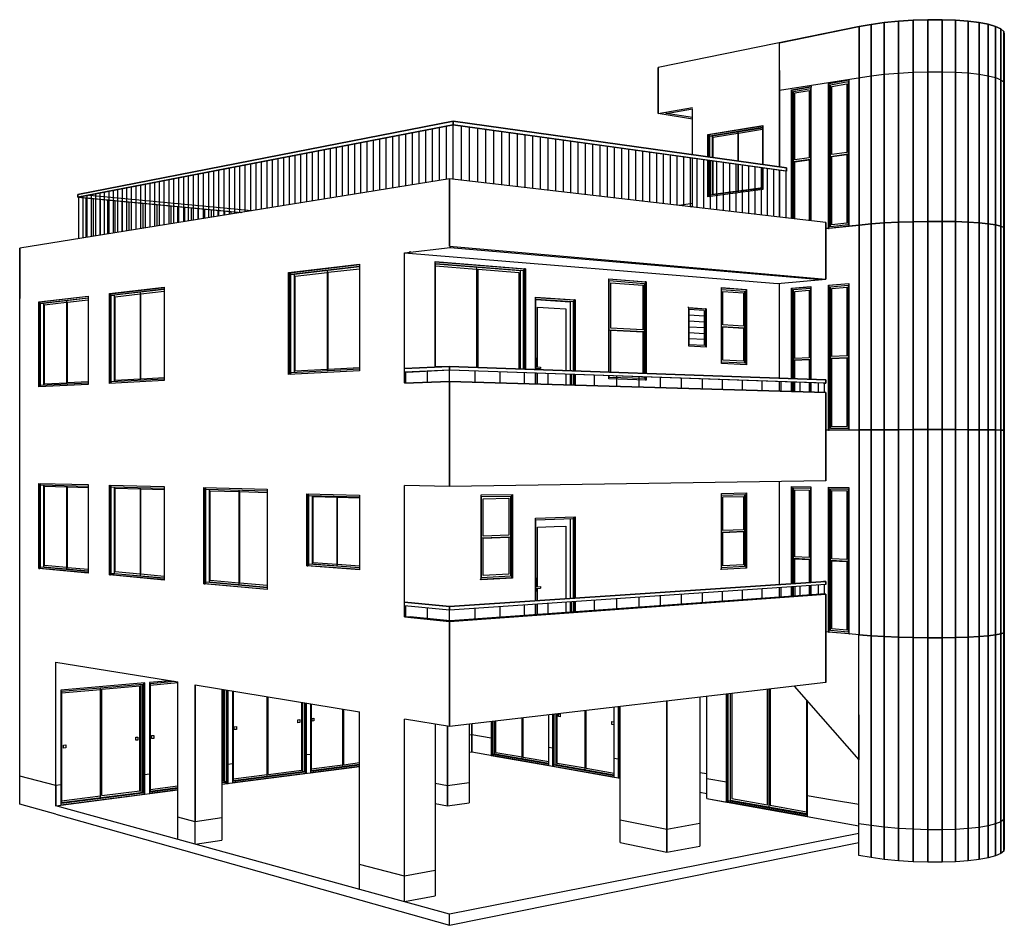
# Model space of a CAD drawing. Extents: x 22628 to 44935, y 21246 to 41769.
import ezdxf

# ---------------------------------------------------------------- set-up
doc = ezdxf.new("R2010")
doc.units = 0
for name, color, linetype in [('PEN1', 3, 'CONTINUOUS'), ('PEN2', 4, 'CONTINUOUS'), ('PEN3', 2, 'CONTINUOUS')]:
    doc.layers.add(name, color=color, linetype=linetype)

msp = doc.modelspace()

# ---------------------------------------------------------------- linework, layer by layer
at = {"layer": 'PEN1', "linetype": 'CONTINUOUS'}
for p, q in [((23945, 37807), (32448, 39470)), ((32448, 39470), (23945, 37807)), ((32448, 39388), (23945, 37744)), ((32452, 39378), (23989, 37744)), ((31829, 38077), (31829, 39263)), ((31983, 38102), (31983, 39293)), ((32138, 38127), (32138, 39323)), ((32294, 38152), (32294, 39353)), ((32448, 39388), (32448, 39470)), ((32448, 39470), (40003, 38408)), ((40003, 38408), (32448, 39470)), ((32448, 39388), (32448, 39470)), ((32448, 39470), (32448, 39388)), ((32448, 39388), (32448, 39470)), ((40003, 38338), (32448, 39388)), ((32452, 39378), (32448, 39388)), ((32452, 39378), (32448, 39388)), ((32451, 38153), (32451, 39383)), ((32451, 38153), (32451, 39383)), ((32452, 39378), (32452, 39387)), ((32452, 39387), (32452, 39378)), ((32452, 39387), (32452, 39378)), ((32452, 39387), (32452, 39378)), ((39976, 38335), (32452, 39378)), ((32637, 38132), (32637, 39357)), ((32822, 38110), (32822, 39332)), ((33006, 38089), (33006, 39306)), ((33188, 38068), (33188, 39281)), ((30788, 37908), (30788, 39062)), ((30933, 37932), (30933, 39090)), ((31079, 37956), (31079, 39118)), ((31227, 37979), (31227, 39147)), ((31376, 38004), (31376, 39175)), ((31526, 38028), (31526, 39204)), ((31677, 38052), (31677, 39233)), ((33369, 38047), (33369, 39256)), ((33549, 38026), (33549, 39231)), ((33728, 38006), (33728, 39206)), ((33905, 37985), (33905, 39181)), ((34082, 37965), (34082, 39157)), ((34256, 37944), (34256, 39133)), ((34430, 37924), (34430, 39108)), ((34603, 37904), (34603, 39084)), ((34774, 37884), (34774, 39061)), ((29531, 37705), (29531, 38819)), ((29667, 37727), (29667, 38845)), ((29803, 37749), (29803, 38871)), ((29941, 37772), (29941, 38898)), ((30079, 37794), (30079, 38925)), ((30219, 37817), (30219, 38952)), ((30360, 37839), (30360, 38979)), ((30501, 37862), (30501, 39006)), ((30644, 37885), (30644, 39034)), ((34945, 37865), (34945, 39037)), ((35113, 37845), (35113, 39014)), ((35282, 37826), (35282, 38990)), ((35449, 37806), (35449, 38967)), ((35615, 37787), (35615, 38944)), ((35780, 37768), (35780, 38921)), ((35943, 37749), (35943, 38898)), ((36106, 37730), (36106, 38876)), ((36267, 37712), (36267, 38853)), ((36428, 37693), (36428, 38831)), ((28358, 37516), (28358, 38592)), ((28485, 37536), (28485, 38617)), ((28613, 37557), (28613, 38641)), ((28741, 37578), (28741, 38666)), ((28870, 37598), (28870, 38691)), ((29001, 37620), (29001, 38716)), ((29132, 37641), (29132, 38742)), ((29264, 37662), (29264, 38767)), ((29397, 37684), (29397, 38793)), ((36588, 37675), (36588, 38809)), ((36745, 37656), (36745, 38787)), ((36903, 37638), (36903, 38765)), ((37060, 37620), (37060, 38743)), ((37215, 37602), (37215, 38722)), ((37370, 37584), (37370, 38700)), ((37523, 37566), (37523, 38679)), ((37675, 37549), (37675, 38658)), ((37827, 37531), (37827, 38637)), ((37978, 37514), (37978, 38616)), ((38127, 37496), (38127, 38595)), ((27261, 37338), (27261, 38380)), ((27380, 37357), (27380, 38403)), ((27499, 37377), (27499, 38426)), ((27619, 37396), (27619, 38449)), ((27740, 37416), (27740, 38473)), ((27862, 37435), (27862, 38496)), ((27984, 37455), (27984, 38520)), ((28108, 37475), (28108, 38544)), ((28233, 37495), (28233, 38568)), ((38275, 37479), (38275, 38575)), ((38423, 37462), (38423, 38554)), ((38570, 37445), (38570, 38534)), ((38716, 37428), (38716, 38513)), ((38862, 37411), (38862, 38493)), ((39005, 37395), (39005, 38473)), ((39148, 37378), (39148, 38453)), ((39291, 37362), (39291, 38434)), ((39433, 37345), (39433, 38414)), ((39573, 37329), (39573, 38394)), ((39712, 37313), (39712, 38375)), ((40003, 38338), (40003, 38408)), ((40003, 38408), (40003, 38338)), ((26122, 37154), (26122, 38160)), ((26232, 37172), (26232, 38181)), ((26343, 37190), (26343, 38203)), ((26455, 37208), (26455, 38224)), ((26567, 37226), (26567, 38246)), ((26681, 37245), (26681, 38268)), ((26795, 37263), (26795, 38290)), ((26911, 37282), (26911, 38313)), ((27027, 37300), (27027, 38335)), ((27143, 37319), (27143, 38358)), ((39852, 37297), (39852, 38356)), ((39976, 38342), (39976, 38335)), ((39976, 38342), (39976, 38335)), ((39976, 38335), (40003, 38338)), ((39990, 37281), (39990, 38337)), ((24956, 36966), (24956, 37935)), ((25058, 36982), (25058, 37955)), ((25161, 36999), (25161, 37974)), ((25265, 37016), (25265, 37995)), ((25369, 37032), (25369, 38015)), ((25475, 37050), (25475, 38035)), ((25581, 37067), (25581, 38056)), ((25687, 37084), (25687, 38076)), ((25795, 37101), (25795, 38097)), ((25903, 37119), (25903, 38118)), ((26012, 37136), (26012, 38139)), ((23945, 37744), (23945, 37807)), ((23945, 37744), (23945, 37807)), ((23945, 37807), (23945, 37744)), ((23945, 37744), (23945, 37807)), ((23989, 37744), (23945, 37744)), ((23945, 37744), (27640, 37400)), ((23989, 37744), (23945, 37744)), ((23966, 36806), (23966, 37744)), ((23967, 36806), (23967, 37744)), ((23989, 37752), (23989, 37744)), ((23989, 37744), (23989, 37752)), ((23989, 37752), (23989, 37744)), ((23989, 37752), (23989, 37744)), ((23989, 37744), (27657, 37402)), ((24063, 36821), (24063, 37762)), ((24132, 36833), (24132, 37729)), ((24159, 36837), (24159, 37781)), ((27890, 37440), (24209, 37787)), ((27890, 37440), (24209, 37787)), ((24257, 36853), (24257, 37800)), ((24298, 36859), (24298, 37713)), ((24355, 36868), (24355, 37819)), ((24453, 36884), (24453, 37838)), ((24552, 36900), (24552, 37857)), ((24652, 36917), (24652, 37876)), ((24753, 36933), (24753, 37896)), ((24854, 36949), (24854, 37915)), ((24462, 36886), (24462, 37698)), ((24626, 36912), (24626, 37683)), ((24788, 36939), (24788, 37667)), ((24949, 36965), (24949, 37652)), ((25110, 36991), (25110, 37637)), ((25270, 37016), (25270, 37623)), ((25429, 37042), (25429, 37608)), ((25587, 37068), (25587, 37593)), ((25744, 37093), (25744, 37578)), ((25901, 37118), (25901, 37564)), ((26056, 37144), (26056, 37549)), ((26212, 37169), (26212, 37535)), ((26366, 37194), (26366, 37520)), ((26518, 37218), (26518, 37506)), ((26671, 37243), (26671, 37492)), ((26823, 37267), (26823, 37478)), ((37870, 37601), (37565, 37561)), ((37870, 37601), (37565, 37561)), ((37816, 37532), (37870, 37539)), ((37837, 37530), (37870, 37534)), ((26974, 37292), (26974, 37464)), ((27124, 37316), (27124, 37450)), ((27274, 37340), (27274, 37436)), ((27422, 37364), (27422, 37422)), ((27570, 37388), (27570, 37408)), ((34361, 33899), (34361, 35254)), ((34361, 35254), (34735, 35230)), ((34735, 35230), (35004, 35213)), ((35004, 35213), (35004, 33818)), ((31344, 33862), (32364, 33913)), ((32364, 33913), (31344, 33862)), ((32364, 33828), (32364, 33913)), ((32364, 33913), (40893, 33606)), ((40893, 33606), (32364, 33913)), ((32364, 33828), (32364, 33913)), ((32364, 33913), (32364, 33828)), ((32364, 33828), (32364, 33913)), ((34322, 34107), (34330, 34106)), ((34330, 34106), (34330, 33900)), ((31344, 33779), (31344, 33862)), ((31344, 33779), (31344, 33862)), ((32364, 33828), (31344, 33779)), ((31408, 33777), (31344, 33779)), ((31376, 33532), (31376, 33778)), ((32373, 33823), (31408, 33777)), ((31408, 33782), (31408, 33777)), ((31408, 33777), (31408, 33782)), ((31866, 33552), (31866, 33801)), ((40893, 33535), (32364, 33828)), ((32373, 33823), (32364, 33828)), ((32373, 33823), (32364, 33828)), ((32369, 33573), (32369, 33825)), ((32369, 33573), (32369, 33825)), ((32373, 33823), (32373, 33827)), ((32373, 33827), (32373, 33823)), ((32373, 33827), (32373, 33823)), ((32373, 33827), (32373, 33823)), ((40836, 33533), (32373, 33823)), ((32945, 33556), (32945, 33806)), ((33510, 33539), (33510, 33786)), ((34062, 33523), (34062, 33767)), ((34322, 33900), (34426, 33896)), ((34322, 33866), (34426, 33862)), ((34330, 33865), (34330, 33842)), ((34361, 33841), (34361, 33864)), ((34361, 33514), (34361, 33755)), ((34426, 33896), (34426, 33862)), ((34604, 33507), (34604, 33749)), ((35004, 33733), (35004, 33495)), ((35133, 33491), (35133, 33731)), ((35652, 33476), (35652, 33713)), ((36160, 33461), (36160, 33695)), ((31344, 33531), (32364, 33573)), ((32364, 33573), (31344, 33531)), ((32364, 31192), (32364, 33573)), ((32364, 31192), (32364, 33573)), ((32364, 33573), (40893, 33321)), ((40893, 33321), (32364, 33573)), ((32364, 31192), (32364, 33573)), ((32364, 33573), (32364, 31192)), ((36659, 33446), (36659, 33678)), ((37146, 33431), (37146, 33662)), ((37624, 33417), (37624, 33645)), ((38094, 33404), (38094, 33629)), ((38554, 33390), (38554, 33613)), ((39005, 33377), (39005, 33598)), ((39448, 33364), (39448, 33583)), ((39883, 33351), (39883, 33568)), ((40308, 33338), (40308, 33553)), ((40727, 33326), (40727, 33539)), ((40836, 33537), (40836, 33533)), ((40836, 33537), (40836, 33533)), ((40836, 33533), (40893, 33535)), ((40864, 33322), (40864, 33534)), ((40893, 33535), (40893, 33606)), ((40893, 33606), (40893, 33535)), ((40893, 33321), (40893, 31322)), ((40893, 31322), (40893, 33321)), ((40893, 31322), (32364, 31192)), ((32364, 31192), (31344, 31214)), ((34361, 30272), (34735, 30284)), ((34361, 28917), (34361, 30272)), ((34735, 30284), (35004, 30293)), ((35004, 30293), (35004, 28655)), ((32364, 28472), (40893, 29037)), ((40893, 29037), (32364, 28472)), ((32373, 28481), (40836, 29041)), ((32373, 28481), (40836, 29041)), ((34322, 29121), (34330, 29121)), ((34330, 29121), (34330, 28915)), ((40836, 29041), (40893, 29037)), ((40893, 29037), (40836, 29041)), ((40893, 29037), (40893, 28966)), ((40893, 28966), (40893, 29037)), ((40893, 28966), (32364, 28387)), ((34322, 28914), (34426, 28921)), ((34322, 28880), (34426, 28886)), ((34330, 28812), (34322, 28811)), ((34330, 28880), (34330, 28812)), ((34361, 28613), (34361, 28882)), ((34426, 28921), (34426, 28886)), ((38554, 28586), (38554, 28807)), ((39005, 28618), (39005, 28838)), ((39448, 28651), (39448, 28868)), ((39883, 28682), (39883, 28897)), ((40308, 28713), (40308, 28926)), ((40727, 28743), (40727, 28954)), ((40864, 28753), (40864, 28964)), ((31344, 28566), (31408, 28571)), ((31344, 28566), (31408, 28571)), ((31344, 28484), (31344, 28566)), ((31344, 28566), (32364, 28472)), ((32364, 28472), (31344, 28566)), ((31344, 28484), (31344, 28566)), ((31408, 28571), (32373, 28481)), ((31408, 28571), (32373, 28481)), ((32364, 28132), (40893, 28751)), ((40893, 28751), (32364, 28132)), ((32383, 28152), (40780, 28759)), ((32383, 28152), (40780, 28759)), ((35004, 28566), (35004, 28342)), ((35133, 28338), (35133, 28575)), ((35652, 28375), (35652, 28610)), ((36160, 28412), (36160, 28645)), ((36659, 28448), (36659, 28678)), ((37146, 28484), (37146, 28711)), ((37624, 28518), (37624, 28744)), ((38094, 28552), (38094, 28776)), ((40893, 28751), (40780, 28759)), ((40780, 28759), (40893, 28751)), ((40893, 28751), (40893, 26852)), ((40893, 26752), (40893, 28751)), ((32364, 28387), (31344, 28484)), ((31376, 28238), (31376, 28481)), ((31866, 28188), (31866, 28434)), ((32364, 28472), (32373, 28481)), ((32364, 28472), (32373, 28481)), ((32364, 28472), (32373, 28481)), ((32373, 28481), (32364, 28472)), ((32364, 28387), (32364, 28472)), ((32364, 28387), (32364, 28472)), ((32364, 28387), (32364, 28472)), ((32364, 28472), (32364, 28387)), ((32369, 28137), (32369, 28387)), ((32369, 28137), (32369, 28387)), ((32945, 28179), (32945, 28426)), ((33510, 28220), (33510, 28465)), ((34062, 28260), (34062, 28502)), ((34361, 28295), (34361, 28522)), ((34604, 28299), (34604, 28539)), ((31344, 28236), (31472, 28244)), ((31344, 28236), (31472, 28244)), ((31344, 28236), (32364, 28132)), ((32364, 28132), (31344, 28236)), ((31472, 28244), (32383, 28152)), ((31472, 28244), (32383, 28152)), ((32364, 28132), (32383, 28152)), ((32364, 28132), (32383, 28152)), ((32364, 28132), (32383, 28152)), ((32383, 28152), (32364, 28132)), ((32364, 25752), (32364, 28132)), ((32364, 25752), (32364, 28132)), ((32364, 25752), (32364, 28132)), ((32364, 28132), (32364, 25752)), ((40893, 26852), (40893, 26752)), ((23578, 26514), (24459, 26592)), ((24489, 26594), (25350, 26671)), ((24489, 24185), (24489, 26594)), ((25350, 24296), (25350, 26671)), ((25583, 26691), (26211, 26747)), ((27242, 24537), (27242, 26591)), ((40893, 26752), (32364, 25752)), ((28258, 24667), (28258, 26425)), ((29017, 24764), (29017, 26300)), ((29973, 24886), (29973, 26144)), ((35464, 24807), (35464, 26115)), ((28933, 25902), (28977, 25907)), ((28933, 25838), (28933, 25902)), ((28977, 25907), (28977, 25843)), ((29252, 25936), (29295, 25941)), ((29252, 25872), (29252, 25936)), ((29295, 25877), (29252, 25872)), ((29295, 25941), (29295, 25877)), ((32364, 25752), (31344, 25919)), ((34031, 25057), (34031, 25947)), ((34609, 26010), (34589, 26013)), ((34609, 26015), (34609, 26010)), ((34805, 24922), (34805, 26038)), ((34838, 25976), (34838, 26038)), ((34838, 26038), (34875, 26033)), ((34875, 25970), (34838, 25976)), ((34875, 26033), (34875, 25970)), ((27490, 25747), (27537, 25752)), ((27490, 25681), (27490, 25747)), ((27537, 25686), (27490, 25681)), ((27537, 25752), (27537, 25686)), ((28977, 25843), (28933, 25838)), ((33416, 25164), (33416, 25875)), ((36047, 25796), (36047, 25861)), ((36047, 25861), (36086, 25855)), ((36086, 25790), (36047, 25796)), ((36086, 25855), (36086, 25790)), ((25256, 25506), (25306, 25512)), ((25256, 25438), (25256, 25506)), ((25306, 25443), (25256, 25438)), ((25306, 25512), (25306, 25443)), ((25617, 25545), (25666, 25550)), ((25617, 25477), (25617, 25545)), ((25666, 25483), (25617, 25477)), ((25666, 25550), (25666, 25483)), ((23618, 25330), (23670, 25336)), ((23618, 25260), (23618, 25330)), ((23670, 25266), (23618, 25260)), ((23670, 25336), (23670, 25266)), ((33416, 25164), (34010, 25061)), ((34031, 25057), (34613, 24956)), ((28258, 24667), (29017, 24764)), ((29228, 24791), (29948, 24883)), ((29973, 24886), (30327, 24932)), ((34805, 24922), (35442, 24811)), ((35464, 24807), (36094, 24697)), ((27462, 24565), (28231, 24664)), ((25583, 24325), (26211, 24405)), ((27206, 24533), (27242, 24537)), ((23578, 24069), (24459, 24182)), ((24489, 24185), (25350, 24296))]:
    msp.add_line(p, q, dxfattribs=at)
at = {"layer": 'PEN2', "linetype": 'CONTINUOUS'}
for p, q in [((40950, 40328), (41409, 40410)), ((40968, 40324), (41409, 40403)), ((41409, 40410), (41409, 37089)), ((40112, 40179), (40555, 40258)), ((40112, 37267), (40112, 40179)), ((40112, 40179), (40131, 40175)), ((40131, 40175), (40555, 40251)), ((40131, 37265), (40131, 40175)), ((40158, 40145), (40545, 40213)), ((40191, 40109), (40512, 40165)), ((40512, 40165), (40512, 38637)), ((40545, 40213), (40545, 37217)), ((40555, 40258), (40555, 37216)), ((40555, 40258), (40573, 40254)), ((40950, 37040), (40950, 40328)), ((40968, 37042), (40968, 40324)), ((40996, 40293), (41398, 40365)), ((40996, 37076), (40996, 40293)), ((41030, 40257), (41364, 40315)), ((41030, 38711), (41030, 40257)), ((41364, 40315), (41364, 38759)), ((41398, 40365), (41398, 37120)), ((40158, 37261), (40158, 40145)), ((40191, 38591), (40191, 40109)), ((38238, 39166), (39464, 39366)), ((38263, 39136), (39455, 39330)), ((39455, 39312), (38318, 39128)), ((38916, 39201), (39455, 39288)), ((39464, 39342), (39455, 39330)), ((39455, 39330), (39455, 38485)), ((38238, 38656), (38238, 39166)), ((38263, 39136), (38238, 39166)), ((38263, 38653), (38263, 39136)), ((38263, 39136), (38318, 39128)), ((38318, 39128), (38318, 38645)), ((38338, 39108), (38895, 39198)), ((38338, 38642), (38338, 39108)), ((38895, 39221), (38895, 38564)), ((38916, 38561), (38916, 39201)), ((40545, 38599), (40158, 38544)), ((40512, 38637), (40191, 38591)), ((40191, 38549), (40512, 38594)), ((40512, 38594), (40512, 37221)), ((41398, 38721), (40996, 38663)), ((41364, 38759), (41030, 38711)), ((41030, 38668), (41364, 38716)), ((41030, 37123), (41030, 38668)), ((41364, 38716), (41364, 37159)), ((38238, 37757), (38238, 38576)), ((38263, 37790), (38263, 38572)), ((38318, 38565), (38318, 37797)), ((38338, 37808), (38338, 38562)), ((38895, 38484), (38895, 37873)), ((38916, 37884), (38916, 38482)), ((39455, 38407), (39455, 37947)), ((40191, 37258), (40191, 38549)), ((39455, 37947), (38263, 37790)), ((39455, 37955), (38916, 37884)), ((39464, 37937), (39455, 37947)), ((38263, 37790), (38241, 37758)), ((38895, 37882), (38338, 37808)), ((41409, 37089), (40950, 37040)), ((40950, 37040), (40968, 37037)), ((41398, 37120), (40996, 37076)), ((41364, 37159), (41030, 37123)), ((28747, 36035), (30327, 36220)), ((28769, 35999), (30327, 36180)), ((30327, 36165), (28844, 35994)), ((32040, 36285), (34064, 36123)), ((32050, 36243), (32040, 36257)), ((32050, 33897), (32050, 36243)), ((32050, 36243), (34035, 36086)), ((33971, 36078), (32050, 36230)), ((32050, 36191), (32981, 36118)), ((32981, 36156), (32981, 33891)), ((28747, 33731), (28747, 36035)), ((28769, 35999), (28747, 36035)), ((28769, 33769), (28769, 35999)), ((28769, 35999), (28844, 35994)), ((28844, 35994), (28844, 33773)), ((28869, 35958), (29593, 36041)), ((28869, 33805), (28869, 35958)), ((29593, 36080), (29593, 33812)), ((29620, 36044), (30327, 36125)), ((29620, 33844), (29620, 36044)), ((33015, 36115), (33938, 36043)), ((33015, 33889), (33015, 36115)), ((33938, 36043), (33938, 33856)), ((34035, 36086), (33971, 36078)), ((33971, 33855), (33971, 36078)), ((34064, 36123), (34035, 36086)), ((34035, 36086), (34035, 33853)), ((34064, 36123), (34064, 33852)), ((24684, 35560), (25903, 35702)), ((35979, 33783), (35979, 35897)), ((35979, 35897), (36823, 35831)), ((35979, 35894), (36802, 35830)), ((35985, 33783), (35985, 35856)), ((35985, 35856), (36776, 35794)), ((36017, 34780), (36017, 35808)), ((36017, 35808), (36744, 35752)), ((36744, 35752), (36744, 34739)), ((36776, 35794), (36776, 33754)), ((36823, 35831), (36802, 35830)), ((36802, 35830), (36802, 33753)), ((36823, 35831), (36823, 33753)), ((38525, 33974), (38525, 35697)), ((38525, 35697), (39098, 35652)), ((38525, 35694), (39076, 35651)), ((40112, 35686), (40555, 35721)), ((40131, 35684), (40555, 35718)), ((40555, 35721), (40555, 33619)), ((40950, 35753), (41409, 35790)), ((40950, 32465), (40950, 35753)), ((40950, 35753), (40968, 35752)), ((40968, 35752), (41409, 35787)), ((40968, 32465), (40968, 35752)), ((40996, 35718), (41398, 35750)), ((40996, 32501), (40996, 35718)), ((41030, 35678), (41364, 35704)), ((41364, 35704), (41364, 34148)), ((41398, 35750), (41398, 32505)), ((41409, 35790), (41409, 32469)), ((23085, 35373), (24176, 35501)), ((24684, 33527), (24684, 35560)), ((24702, 35528), (24684, 35560)), ((24702, 35528), (25903, 35667)), ((24702, 33561), (24702, 35528)), ((24702, 35528), (24772, 35524)), ((25903, 35654), (24772, 35524)), ((24772, 35524), (24772, 33565)), ((24792, 35492), (25354, 35556)), ((24792, 33593), (24792, 35492)), ((25354, 35591), (25354, 33594)), ((25375, 35559), (25903, 35619)), ((25375, 33623), (25375, 35559)), ((34315, 35477), (35195, 35417)), ((38528, 34009), (38528, 35658)), ((38528, 35658), (39052, 35618)), ((38557, 34852), (38557, 35613)), ((38557, 35613), (39024, 35577)), ((39024, 35577), (39024, 34824)), ((39052, 35618), (39052, 33986)), ((39076, 35651), (39076, 33951)), ((39098, 35652), (39098, 33950)), ((40112, 33635), (40112, 35686)), ((40112, 35686), (40131, 35684)), ((40131, 33634), (40131, 35684)), ((40158, 35651), (40545, 35682)), ((40158, 33633), (40158, 35651)), ((40191, 35612), (40512, 35637)), ((40191, 34094), (40191, 35612)), ((40512, 35637), (40512, 34109)), ((40545, 35682), (40545, 33619)), ((41030, 34133), (41030, 35678)), ((23085, 33447), (23085, 35373)), ((23101, 35343), (23085, 35373)), ((23101, 35343), (24176, 35467)), ((23101, 33479), (23101, 35343)), ((23101, 35343), (23170, 35339)), ((24176, 35455), (23170, 35339)), ((23170, 35339), (23170, 33482)), ((23188, 35309), (23692, 35366)), ((23188, 33509), (23188, 35309)), ((23692, 35399), (23692, 33509)), ((23711, 35369), (24176, 35422)), ((23711, 33536), (23711, 35369)), ((34322, 35438), (34315, 35447)), ((34322, 33842), (34322, 35438)), ((34322, 35438), (35168, 35381)), ((34322, 35428), (35103, 35376)), ((35168, 35381), (35103, 35376)), ((35103, 35376), (35103, 33814)), ((35195, 35417), (35168, 35381)), ((35168, 35381), (35168, 33812)), ((35195, 35417), (35195, 33811)), ((37789, 35245), (37767, 35243)), ((37789, 34370), (37789, 35245)), ((37789, 35245), (38184, 35218)), ((37789, 35242), (38163, 35216)), ((37792, 34403), (37792, 35205)), ((38138, 35182), (37792, 35205)), ((38138, 35049), (37792, 35071)), ((38138, 35182), (38138, 34386)), ((38184, 35218), (38163, 35216)), ((38163, 35216), (38163, 34351)), ((38184, 35218), (38184, 34350)), ((38138, 34917), (37792, 34938)), ((38138, 34784), (37792, 34804)), ((39052, 34780), (38528, 34811)), ((39024, 34824), (38557, 34852)), ((38557, 34050), (38557, 34809)), ((38557, 34809), (39024, 34782)), ((36776, 34692), (35985, 34736)), ((36744, 34739), (36017, 34780)), ((36017, 33782), (36017, 34734)), ((36017, 34734), (36744, 34694)), ((36744, 34694), (36744, 33755)), ((38138, 34652), (37792, 34671)), ((39024, 34782), (39024, 34030)), ((38184, 34350), (37789, 34370)), ((37790, 34370), (37789, 34370)), ((38138, 34519), (37792, 34537)), ((38138, 34386), (37792, 34403)), ((41364, 34148), (41030, 34133)), ((32211, 33905), (32050, 33911)), ((39098, 33950), (38525, 33974)), ((39052, 33986), (38528, 34009)), ((39024, 34030), (38557, 34050)), ((40545, 34068), (40158, 34051)), ((40512, 34109), (40191, 34094)), ((40191, 34052), (40512, 34066)), ((40191, 33632), (40191, 34052)), ((40512, 34066), (40512, 33620)), ((41398, 34106), (40996, 34088)), ((41030, 34090), (41364, 34104)), ((41030, 32544), (41030, 34090)), ((41364, 34104), (41364, 32548)), ((28769, 33769), (28748, 33731)), ((30327, 33849), (28769, 33769)), ((29593, 33843), (28869, 33805)), ((30327, 33881), (29620, 33844)), ((34322, 33515), (34322, 33756)), ((35103, 33729), (35103, 33492)), ((35168, 33727), (35168, 33490)), ((35195, 33726), (35195, 33489)), ((35979, 33627), (35979, 33699)), ((35985, 33663), (35985, 33699)), ((23101, 33479), (23087, 33447)), ((24176, 33534), (23101, 33479)), ((23692, 33535), (23188, 33509)), ((24176, 33561), (23711, 33536)), ((24702, 33561), (24685, 33527)), ((25903, 33622), (24702, 33561)), ((25354, 33622), (24792, 33593)), ((25903, 33651), (25375, 33623)), ((36823, 33599), (35979, 33627)), ((36776, 33637), (35985, 33663)), ((36776, 33672), (36776, 33637)), ((36802, 33671), (36802, 33600)), ((36823, 33599), (36802, 33598)), ((36823, 33671), (36823, 33599)), ((40112, 33344), (40112, 33558)), ((40131, 33343), (40131, 33557)), ((40158, 33343), (40158, 33556)), ((40191, 33342), (40191, 33555)), ((40512, 33544), (40512, 33332)), ((40545, 33543), (40545, 33331)), ((40555, 33543), (40555, 33331)), ((41409, 32469), (40950, 32465)), ((40950, 32465), (40968, 32465)), ((41398, 32505), (40996, 32501)), ((41364, 32548), (41030, 32544)), ((23085, 29333), (23085, 31260)), ((23101, 31229), (23086, 31260)), ((23101, 29364), (23101, 31229)), ((23101, 31229), (24176, 31200)), ((23170, 31227), (23170, 29368)), ((23188, 29397), (23188, 31197)), ((23188, 31197), (23692, 31183)), ((23692, 31213), (23692, 29320)), ((23711, 31183), (24176, 31170)), ((23711, 29350), (23711, 31183)), ((24684, 29185), (24684, 31219)), ((24702, 31186), (24684, 31219)), ((24702, 29218), (24702, 31186)), ((24702, 31186), (25903, 31154)), ((24772, 31184), (24772, 29222)), ((24792, 29253), (24792, 31153)), ((24792, 31153), (25354, 31137)), ((25354, 31169), (25354, 29169)), ((25375, 31136), (25903, 31122)), ((25375, 29201), (25375, 31136)), ((26828, 28987), (26828, 31164)), ((26848, 31129), (26828, 31164)), ((26848, 29022), (26848, 31129)), ((26848, 31129), (28232, 31092)), ((26921, 31127), (26921, 29027)), ((26944, 29060), (26944, 31093)), ((26944, 31093), (27589, 31075)), ((27589, 31109), (27589, 28966)), ((27613, 31074), (28232, 31057)), ((27613, 29000), (27613, 31074)), ((29157, 29395), (29157, 31027)), ((29181, 30989), (29158, 31027)), ((33083, 30999), (33794, 31012)), ((33773, 31012), (33773, 29118)), ((33794, 31012), (33794, 29116)), ((38525, 31031), (39098, 31043)), ((38525, 29308), (38525, 31031)), ((38526, 31031), (38525, 31031)), ((38528, 30996), (39052, 31008)), ((39052, 31008), (39052, 29376)), ((39076, 31042), (39076, 29342)), ((39098, 31043), (39098, 29341)), ((40112, 28993), (40112, 31193)), ((40112, 31193), (40555, 31185)), ((40131, 28994), (40131, 31192)), ((40158, 28996), (40158, 31157)), ((40158, 31157), (40545, 31150)), ((40191, 29596), (40191, 31115)), ((40191, 31115), (40512, 31109)), ((40512, 31109), (40512, 29580)), ((40545, 31150), (40545, 29021)), ((40554, 31185), (40555, 31185)), ((40555, 31185), (40555, 29022)), ((40950, 27890), (40950, 31178)), ((40950, 31178), (41409, 31170)), ((40968, 27891), (40968, 31178)), ((40996, 27924), (40996, 31141)), ((40996, 31141), (41398, 31134)), ((41030, 29552), (41030, 31099)), ((41030, 31099), (41364, 31093)), ((41364, 31093), (41364, 29535)), ((41398, 31134), (41398, 27889)), ((41408, 31170), (41409, 31170)), ((41409, 31170), (41409, 27849)), ((29181, 29432), (29181, 30989)), ((29181, 30989), (30327, 30956)), ((29256, 30987), (29256, 29436)), ((29275, 29461), (29275, 30963)), ((29275, 30963), (29811, 30947)), ((29811, 30970), (29811, 29395)), ((29831, 30946), (30327, 30931)), ((29831, 29421), (29831, 30946)), ((33083, 29077), (33083, 30999)), ((33084, 30999), (33083, 30999)), ((33091, 30961), (33744, 30974)), ((33091, 29121), (33091, 30961)), ((33127, 30913), (33709, 30925)), ((33127, 30065), (33127, 30913)), ((33709, 30925), (33709, 30087)), ((33744, 30974), (33744, 29156)), ((38528, 29347), (38528, 30996)), ((38557, 30954), (39024, 30964)), ((38557, 30194), (38557, 30954)), ((39024, 30964), (39024, 30211)), ((34322, 30438), (34315, 30447)), ((34322, 30438), (35168, 30463)), ((34322, 28610), (34322, 30438)), ((35103, 30461), (35103, 28662)), ((35194, 30501), (35168, 30463)), ((35168, 30463), (35168, 28666)), ((35195, 30501), (35195, 28668)), ((39052, 30170), (38528, 30149)), ((39024, 30211), (38557, 30194)), ((38557, 30150), (39024, 30169)), ((38557, 29391), (38557, 30150)), ((39024, 30169), (39024, 29417)), ((33744, 30040), (33091, 30016)), ((33709, 30087), (33127, 30065)), ((33127, 30017), (33709, 30039)), ((33127, 29171), (33127, 30017)), ((33709, 30039), (33709, 29202)), ((29811, 29422), (29275, 29461)), ((40545, 29535), (40158, 29556)), ((40512, 29580), (40191, 29596)), ((40191, 28998), (40191, 29554)), ((40191, 29554), (40512, 29537)), ((40512, 29537), (40512, 29019)), ((41398, 29490), (40996, 29511)), ((41364, 29535), (41030, 29552)), ((41030, 27964), (41030, 29509)), ((41030, 29509), (41364, 29492)), ((41364, 29492), (41364, 27935)), ((23101, 29364), (23085, 29333)), ((24176, 29232), (23085, 29333)), ((23101, 29364), (23170, 29368)), ((24176, 29266), (23101, 29364)), ((23170, 29368), (24176, 29276)), ((23692, 29352), (23188, 29397)), ((24176, 29309), (23711, 29350)), ((25354, 29203), (24792, 29253)), ((29181, 29432), (29157, 29395)), ((30327, 29307), (29157, 29395)), ((29181, 29432), (29256, 29436)), ((30327, 29348), (29181, 29432)), ((29256, 29436), (30327, 29357)), ((30327, 29385), (29831, 29421)), ((38525, 29308), (38504, 29309)), ((39076, 29342), (38525, 29311)), ((39098, 29341), (38525, 29308)), ((39052, 29376), (38528, 29347)), ((39024, 29417), (38557, 29391)), ((24702, 29218), (24684, 29185)), ((25903, 29073), (24684, 29185)), ((24702, 29218), (24772, 29222)), ((25903, 29108), (24702, 29218)), ((24772, 29222), (25903, 29119)), ((25903, 29153), (25375, 29201)), ((26848, 29022), (26828, 28987)), ((26848, 29022), (26921, 29027)), ((28232, 28895), (26848, 29022)), ((26921, 29027), (28232, 28907)), ((27589, 29002), (26944, 29060)), ((28232, 28944), (27613, 29000)), ((33083, 29077), (33061, 29079)), ((33773, 29118), (33083, 29080)), ((33794, 29116), (33083, 29077)), ((33744, 29156), (33091, 29121)), ((33709, 29202), (33127, 29171)), ((28232, 28857), (26828, 28987)), ((40112, 28711), (40112, 28913)), ((40131, 28712), (40131, 28914)), ((40158, 28714), (40158, 28916)), ((40191, 28918), (40191, 28714)), ((40512, 28940), (40512, 28740)), ((40545, 28942), (40545, 28742)), ((40555, 28943), (40555, 28743)), ((35103, 28573), (35103, 28349)), ((35168, 28577), (35168, 28354)), ((35195, 28579), (35195, 28356)), ((34322, 28293), (34322, 28520)), ((40950, 27890), (40968, 27891)), ((41409, 27849), (40950, 27890)), ((41409, 27852), (40968, 27891)), ((41398, 27889), (40996, 27924)), ((41364, 27935), (41030, 27964)), ((41409, 27849), (41427, 27850)), ((26146, 26771), (25583, 26721)), ((23562, 26560), (23578, 26545)), ((25421, 26707), (23578, 26545)), ((24459, 24141), (24459, 26622)), ((25381, 24259), (25381, 26703)), ((25421, 26707), (25445, 26737)), ((25421, 24249), (25421, 26707)), ((25448, 24221), (25448, 26737)), ((25569, 26735), (25583, 26721)), ((25583, 26721), (25583, 24270)), ((27269, 24502), (27269, 26587)), ((27310, 24492), (27310, 26580)), ((27335, 24465), (27335, 26576)), ((27462, 26555), (27462, 24512)), ((39573, 23976), (39573, 26597)), ((39603, 26601), (39603, 23923)), ((39634, 26604), (39634, 23965)), ((23578, 26545), (23578, 24012)), ((28231, 24625), (28231, 26429)), ((38657, 24041), (38657, 26490)), ((38681, 24069), (38681, 26493)), ((38733, 24078), (38733, 26499)), ((38762, 26502), (38762, 24119)), ((40456, 26344), (40456, 23752)), ((29043, 24730), (29043, 26296)), ((29085, 24721), (29085, 26289)), ((29109, 24694), (29109, 26285)), ((29228, 26266), (29228, 24739)), ((29948, 24846), (29948, 26148)), ((35442, 24772), (35442, 26113)), ((36094, 24642), (36094, 26189)), ((36201, 26202), (36201, 24593)), ((36222, 26204), (36222, 24620)), ((34010, 25023), (34010, 25945)), ((34613, 24902), (34613, 26016)), ((34713, 26027), (34713, 24856)), ((34733, 26030), (34733, 24881)), ((34783, 24888), (34783, 26035)), ((33327, 25865), (33327, 25101)), ((33345, 25867), (33345, 25125)), ((33396, 25131), (33396, 25873)), ((33327, 25129), (33345, 25125)), ((33327, 25101), (34616, 24873)), ((33345, 25125), (33396, 25131)), ((33345, 25125), (34613, 24902)), ((33396, 25131), (34613, 24918)), ((29218, 24708), (30327, 24852)), ((29228, 24753), (30327, 24895)), ((29228, 24739), (30327, 24881)), ((34613, 24902), (34616, 24902)), ((34713, 24885), (34733, 24881)), ((34713, 24856), (36098, 24612)), ((34733, 24881), (34783, 24888)), ((34733, 24881), (36094, 24642)), ((34783, 24888), (36094, 24658)), ((27451, 24480), (29109, 24694)), ((27462, 24526), (29043, 24730)), ((27462, 24512), (29085, 24721)), ((29085, 24721), (29043, 24730)), ((29085, 24721), (29109, 24724)), ((29218, 24738), (29228, 24739)), ((36094, 24642), (36098, 24641)), ((36201, 24623), (36222, 24620)), ((36201, 24593), (36232, 24588)), ((36222, 24620), (36232, 24621)), ((36222, 24620), (36232, 24618)), ((25569, 24237), (26211, 24320)), ((25583, 24285), (26211, 24366)), ((25583, 24270), (26211, 24351)), ((27206, 24494), (27269, 24502)), ((27206, 24479), (27310, 24492)), ((27206, 24448), (27335, 24465)), ((27310, 24492), (27269, 24502)), ((27310, 24492), (27335, 24496)), ((27451, 24510), (27462, 24512)), ((23562, 23977), (25448, 24221)), ((23578, 24027), (25381, 24259)), ((23578, 24012), (25421, 24249)), ((25421, 24249), (25381, 24259)), ((25421, 24249), (25448, 24253)), ((25569, 24268), (25583, 24270)), ((38762, 24119), (39573, 23976)), ((23562, 24010), (23578, 24012)), ((38681, 24069), (38657, 24073)), ((40466, 23717), (38657, 24041)), ((38681, 24069), (38733, 24078)), ((40456, 23752), (38681, 24069)), ((40456, 23771), (38733, 24078)), ((39634, 23965), (40456, 23819)), ((40466, 23750), (40456, 23752))]:
    msp.add_line(p, q, dxfattribs=at)
at = {"layer": 'PEN3', "linetype": 'CONTINUOUS'}
for p, q in [((42536, 41735), (42215, 41702)), ((42536, 41735), (42215, 41702)), ((42215, 41702), (42536, 41735)), ((42867, 41757), (42536, 41735)), ((42867, 41757), (42536, 41735)), ((42536, 41735), (42867, 41757)), ((42536, 40559), (42536, 41735)), ((42536, 41735), (42536, 40559)), ((42536, 41735), (42536, 37179)), ((42536, 37179), (42536, 41735)), ((43199, 41768), (42867, 41757)), ((43199, 41768), (42867, 41757)), ((42867, 41757), (43199, 41768)), ((42867, 40578), (42867, 41757)), ((42867, 41757), (42867, 40578)), ((42867, 41757), (42867, 37191)), ((42867, 37191), (42867, 41757)), ((43524, 41769), (43199, 41768)), ((43524, 41769), (43199, 41768)), ((43199, 41768), (43524, 41769)), ((43199, 40589), (43199, 41768)), ((43199, 41768), (43199, 40589)), ((43199, 41768), (43199, 37197)), ((43199, 37197), (43199, 41768)), ((43832, 41759), (43524, 41769)), ((43524, 41769), (43524, 40589)), ((43524, 40589), (43524, 41769)), ((43832, 41759), (43524, 41769)), ((43524, 41769), (43524, 37198)), ((43524, 37198), (43524, 41769)), ((43524, 41769), (43832, 41759)), ((44115, 41737), (43832, 41759)), ((43832, 41759), (43832, 40580)), ((43832, 40580), (43832, 41759)), ((44115, 41737), (43832, 41759)), ((43832, 41759), (43832, 37192)), ((43832, 37192), (43832, 41759)), ((43832, 41759), (44115, 41737)), ((44364, 41706), (44115, 41737)), ((44115, 41737), (44115, 40561)), ((44115, 40561), (44115, 41737)), ((44364, 41706), (44115, 41737)), ((44115, 41737), (44115, 37181)), ((44115, 37181), (44115, 41737)), ((44115, 41737), (44364, 41706)), ((41644, 41613), (37091, 40689)), ((41644, 41613), (37091, 40689)), ((39840, 41247), (41644, 41613)), ((41915, 41661), (41644, 41613)), ((41915, 41661), (41644, 41613)), ((41644, 41613), (41915, 41661)), ((41644, 40452), (41644, 41613)), ((41644, 41613), (41644, 40452)), ((41644, 41613), (41644, 37115)), ((41644, 37115), (41644, 41613)), ((42215, 41702), (41915, 41661)), ((42215, 41702), (41915, 41661)), ((41915, 41661), (42215, 41702)), ((41915, 40494), (41915, 41661)), ((41915, 41661), (41915, 40494)), ((41915, 41661), (41915, 37140)), ((41915, 37140), (41915, 41661)), ((42215, 40531), (42215, 41702)), ((42215, 41702), (42215, 40531)), ((42215, 41702), (42215, 37162)), ((42215, 37162), (42215, 41702)), ((44573, 41666), (44364, 41706)), ((44364, 41706), (44364, 40534)), ((44364, 40534), (44364, 41706)), ((44573, 41666), (44364, 41706)), ((44364, 41706), (44364, 37164)), ((44364, 37164), (44364, 41706)), ((44364, 41706), (44573, 41666)), ((44739, 41618), (44573, 41666)), ((44573, 41666), (44573, 40499)), ((44573, 40499), (44573, 41666)), ((44739, 41618), (44573, 41666)), ((44573, 41666), (44573, 37143)), ((44573, 37143), (44573, 41666)), ((44573, 41666), (44739, 41618)), ((44855, 41564), (44739, 41618)), ((44739, 41618), (44739, 40457)), ((44739, 40457), (44739, 41618)), ((44855, 41564), (44739, 41618)), ((44739, 41618), (44739, 37118)), ((44739, 37118), (44739, 41618)), ((44739, 41618), (44855, 41564)), ((44922, 41504), (44855, 41564)), ((44855, 41564), (44855, 40409)), ((44855, 40409), (44855, 41564)), ((44922, 41504), (44855, 41564)), ((44855, 41564), (44855, 37089)), ((44855, 37089), (44855, 41564)), ((44855, 41564), (44922, 41504)), ((44935, 41441), (44922, 41504)), ((44922, 41504), (44922, 40357)), ((44922, 40357), (44922, 41504)), ((44935, 41441), (44922, 41504)), ((44922, 41504), (44922, 37057)), ((44922, 37057), (44922, 41504)), ((44922, 41504), (44935, 41441)), ((44935, 41441), (44935, 40301)), ((44935, 40301), (44935, 41441)), ((44935, 41441), (44935, 37024)), ((39840, 38431), (39840, 41247)), ((37091, 39640), (37091, 40689)), ((37091, 40689), (37091, 39640)), ((39840, 40619), (39840, 38431)), ((39840, 38431), (39840, 40619)), ((39840, 40172), (41915, 40494)), ((41915, 40494), (42215, 40531)), ((42215, 40531), (42536, 40559)), ((42536, 40559), (42867, 40578)), ((42867, 40578), (43199, 40589)), ((43199, 40589), (43524, 40589)), ((43524, 40589), (43832, 40580)), ((43832, 40580), (44115, 40561)), ((44115, 40561), (44364, 40534)), ((44364, 40534), (44573, 40499)), ((44573, 40499), (44739, 40457)), ((44739, 40457), (44855, 40409)), ((44855, 40409), (44922, 40357)), ((44922, 40357), (44935, 40301)), ((37091, 39640), (37870, 39779)), ((37278, 39643), (37870, 39748)), ((37870, 38708), (37870, 39748)), ((37870, 39517), (37091, 39640)), ((37278, 39643), (37278, 39673)), ((37278, 39673), (37278, 39643)), ((37870, 39549), (37278, 39643)), ((38220, 39168), (39464, 39371)), ((39464, 39371), (39464, 38484)), ((38220, 38659), (38220, 39168)), ((38220, 39168), (38238, 39166)), ((37870, 37526), (37870, 38627)), ((38220, 37755), (38220, 38578)), ((39464, 38406), (39464, 37918)), ((32364, 38163), (22628, 36589)), ((32364, 38163), (22628, 36589)), ((32364, 36633), (32364, 38163)), ((40893, 37176), (32364, 38163)), ((32364, 38163), (32364, 36633)), ((40893, 37176), (32364, 38163)), ((39840, 38353), (39840, 37298)), ((39840, 37298), (39840, 38353)), ((39840, 37298), (39840, 38353)), ((39464, 37918), (38220, 37755)), ((40893, 37176), (40893, 35891)), ((40893, 35891), (40893, 37176)), ((40893, 37034), (41644, 37115)), ((40950, 37040), (40893, 37034)), ((41644, 37115), (41409, 37089)), ((41644, 37115), (41915, 37140)), ((41915, 37140), (41644, 37115)), ((41644, 37115), (41644, 32472)), ((41644, 32472), (41644, 37115)), ((41915, 37140), (42215, 37162)), ((42215, 37162), (41915, 37140)), ((41915, 37140), (41915, 32474)), ((41915, 32474), (41915, 37140)), ((42215, 37162), (42536, 37179)), ((42536, 37179), (42215, 37162)), ((42215, 37162), (42215, 32476)), ((42215, 32476), (42215, 37162)), ((42536, 37179), (42867, 37191)), ((42867, 37191), (42536, 37179)), ((42536, 37179), (42536, 32478)), ((42536, 32478), (42536, 37179)), ((42867, 37191), (43199, 37197)), ((43199, 37197), (42867, 37191)), ((42867, 37191), (42867, 32479)), ((42867, 32479), (42867, 37191)), ((43199, 37197), (43524, 37198)), ((43524, 37198), (43199, 37197)), ((43199, 37197), (43199, 32479)), ((43199, 32479), (43199, 37197)), ((43524, 37198), (43524, 32479)), ((43524, 32479), (43524, 37198)), ((43524, 37198), (43832, 37192)), ((43832, 37192), (43524, 37198)), ((43832, 37192), (43832, 32479)), ((43832, 32479), (43832, 37192)), ((43832, 37192), (44115, 37181)), ((44115, 37181), (43832, 37192)), ((44115, 37181), (44115, 32478)), ((44115, 32478), (44115, 37181)), ((44115, 37181), (44364, 37164)), ((44364, 37164), (44115, 37181)), ((44364, 37164), (44364, 32476)), ((44364, 32476), (44364, 37164)), ((44364, 37164), (44573, 37143)), ((44573, 37143), (44364, 37164)), ((44573, 37143), (44573, 32474)), ((44573, 32474), (44573, 37143)), ((44573, 37143), (44739, 37118)), ((44739, 37118), (44573, 37143)), ((44739, 37118), (44739, 32472)), ((44739, 32472), (44739, 37118)), ((44739, 37118), (44855, 37089)), ((44855, 37089), (44739, 37118)), ((44855, 37089), (44855, 32469)), ((44855, 32469), (44855, 37089)), ((44855, 37089), (44922, 37057)), ((44922, 37057), (44855, 37089)), ((44922, 37057), (44922, 32466)), ((44922, 32466), (44922, 37057)), ((44922, 37057), (44935, 37024)), ((44935, 37024), (44922, 37057)), ((44935, 37024), (44935, 32463)), ((22628, 35450), (22628, 36589)), ((22628, 36589), (22628, 35450)), ((31344, 36482), (32383, 36609)), ((32364, 36633), (40893, 35891)), ((32383, 36609), (32383, 36631)), ((32383, 36631), (32383, 36609)), ((32383, 36609), (40780, 35882)), ((31344, 33539), (31344, 36482)), ((31344, 36482), (39800, 35791)), ((31472, 36498), (31472, 36525)), ((28721, 36037), (30327, 36225)), ((30327, 36225), (30327, 33811)), ((32040, 33897), (32040, 36288)), ((32040, 36288), (34085, 36124)), ((22628, 32095), (22628, 36020)), ((28721, 33730), (28721, 36037)), ((28721, 36037), (28747, 36035)), ((34085, 36124), (34064, 36123)), ((34085, 36124), (34085, 33851)), ((24660, 35561), (25903, 35707)), ((25903, 35707), (25903, 33589)), ((39800, 35791), (40893, 35891)), ((39840, 33644), (39840, 35788)), ((40780, 35882), (40780, 35901)), ((40780, 35882), (40780, 35901)), ((40893, 35891), (40780, 35882)), ((23063, 35374), (24176, 35505)), ((24176, 35505), (24176, 33502)), ((24660, 33526), (24660, 35561)), ((24660, 35561), (24684, 35560)), ((34315, 33843), (34315, 35480)), ((34315, 35480), (35216, 35419)), ((23063, 33446), (23063, 35374)), ((23063, 35374), (23085, 35373)), ((35216, 35419), (35195, 35417)), ((35216, 35419), (35216, 33810)), ((30327, 33811), (28721, 33730)), ((34315, 33515), (34315, 33756)), ((35216, 33726), (35216, 33488)), ((24176, 33502), (23063, 33446)), ((25903, 33589), (24660, 33526)), ((39840, 33352), (39840, 33567)), ((40893, 32464), (41644, 32472)), ((40950, 32465), (40893, 32464)), ((41644, 32472), (41409, 32469)), ((41644, 32472), (41915, 32474)), ((41915, 32474), (41644, 32472)), ((41644, 32472), (41644, 27828)), ((41644, 27828), (41644, 32472)), ((41915, 32474), (42215, 32476)), ((42215, 32476), (41915, 32474)), ((41915, 32474), (41915, 27807)), ((41915, 27807), (41915, 32474)), ((42215, 32476), (42536, 32478)), ((42536, 32478), (42215, 32476)), ((42215, 32476), (42215, 27790)), ((42215, 27790), (42215, 32476)), ((42536, 32478), (42867, 32479)), ((42867, 32479), (42536, 32478)), ((42536, 32478), (42536, 27776)), ((42536, 27776), (42536, 32478)), ((42867, 32479), (42867, 27766)), ((42867, 27766), (42867, 32479)), ((42867, 32479), (43199, 32479)), ((43199, 32479), (42867, 32479)), ((43199, 32479), (43199, 27761)), ((43199, 27761), (43199, 32479)), ((43199, 32479), (43524, 32479)), ((43524, 32479), (43199, 32479)), ((43524, 32479), (43524, 27761)), ((43524, 27761), (43524, 32479)), ((43524, 32479), (43832, 32479)), ((43832, 32479), (43524, 32479)), ((43832, 32479), (43832, 27765)), ((43832, 27765), (43832, 32479)), ((43832, 32479), (44115, 32478)), ((44115, 32478), (43832, 32479)), ((44115, 32478), (44115, 27774)), ((44115, 27774), (44115, 32478)), ((44115, 32478), (44364, 32476)), ((44364, 32476), (44115, 32478)), ((44364, 32476), (44364, 27788)), ((44364, 27788), (44364, 32476)), ((44364, 32476), (44573, 32474)), ((44573, 32474), (44364, 32476)), ((44573, 32474), (44573, 27805)), ((44573, 27805), (44573, 32474)), ((44573, 32474), (44739, 32472)), ((44739, 32472), (44573, 32474)), ((44739, 32472), (44739, 27826)), ((44739, 27826), (44739, 32472)), ((44739, 32472), (44855, 32469)), ((44855, 32469), (44739, 32472)), ((44855, 32469), (44855, 27850)), ((44855, 27850), (44855, 32469)), ((44855, 32469), (44922, 32466)), ((44922, 32466), (44855, 32469)), ((44922, 32466), (44922, 27876)), ((44922, 27876), (44922, 32466)), ((44922, 32466), (44935, 32463)), ((44935, 32463), (44922, 32466)), ((44935, 32463), (44935, 27903)), ((22628, 28044), (22628, 32095)), ((23063, 29333), (23063, 31261)), ((23063, 31261), (24176, 31232)), ((24176, 31232), (24176, 29230)), ((39840, 28975), (39840, 31306)), ((24660, 29185), (24660, 31220)), ((24660, 31220), (25903, 31188)), ((25903, 31188), (25903, 29070)), ((26803, 28987), (26803, 31165)), ((26803, 31165), (28232, 31128)), ((28232, 31128), (28232, 28854)), ((29132, 29394), (29132, 31027)), ((29132, 31027), (30327, 30994)), ((31344, 28236), (31344, 31214)), ((30327, 30994), (30327, 29304)), ((34315, 30475), (35216, 30502)), ((34315, 28610), (34315, 30475)), ((35216, 30502), (35216, 28669)), ((24176, 29230), (23063, 29333)), ((23063, 29333), (23085, 29333)), ((29132, 29394), (29157, 29395)), ((30327, 29304), (29132, 29394)), ((25903, 29070), (24660, 29185)), ((24660, 29185), (24684, 29185)), ((28232, 28854), (26803, 28987)), ((26803, 28987), (26828, 28987)), ((39840, 28691), (39840, 28894)), ((31344, 28236), (31344, 28566)), ((35216, 28581), (35216, 28357)), ((34315, 28292), (34315, 28519)), ((22628, 24625), (22628, 28044)), ((40950, 27890), (40893, 27895)), ((44922, 27876), (44935, 27903)), ((44935, 27903), (44922, 27876)), ((44935, 27903), (44935, 23699)), ((41644, 27828), (41409, 27849)), ((41642, 23548), (41642, 27829)), ((41642, 27829), (41915, 27807)), ((41915, 27807), (41644, 27828)), ((41915, 27807), (41915, 23506)), ((41915, 23506), (41915, 27807)), ((41915, 27807), (42215, 27790)), ((42215, 27790), (41915, 27807)), ((42215, 27790), (42215, 23469)), ((42215, 23469), (42215, 27790)), ((42215, 27790), (42536, 27776)), ((42536, 27776), (42215, 27790)), ((42536, 27776), (42536, 23441)), ((42536, 23441), (42536, 27776)), ((42536, 27776), (42867, 27766)), ((42867, 27766), (42536, 27776)), ((42867, 27766), (42867, 23422)), ((42867, 23422), (42867, 27766)), ((42867, 27766), (43199, 27761)), ((43199, 27761), (42867, 27766)), ((43199, 27761), (43199, 23411)), ((43199, 23411), (43199, 27761)), ((43199, 27761), (43524, 27761)), ((43524, 27761), (43199, 27761)), ((43524, 27761), (43832, 27765)), ((43832, 27765), (43524, 27761)), ((43524, 27761), (43524, 23411)), ((43524, 23411), (43524, 27761)), ((43832, 27765), (44115, 27774)), ((44115, 27774), (43832, 27765)), ((43832, 27765), (43832, 23420)), ((43832, 23420), (43832, 27765)), ((44115, 27774), (44364, 27788)), ((44364, 27788), (44115, 27774)), ((44115, 27774), (44115, 23439)), ((44115, 23439), (44115, 27774)), ((44364, 27788), (44573, 27805)), ((44573, 27805), (44364, 27788)), ((44364, 27788), (44364, 23466)), ((44364, 23466), (44364, 27788)), ((44573, 27805), (44739, 27826)), ((44739, 27826), (44573, 27805)), ((44573, 27805), (44573, 23501)), ((44573, 23501), (44573, 27805)), ((44739, 27826), (44855, 27850)), ((44855, 27850), (44739, 27826)), ((44739, 27826), (44739, 23543)), ((44739, 23543), (44739, 27826)), ((44855, 27850), (44922, 27876)), ((44922, 27876), (44855, 27850)), ((44855, 27850), (44855, 23591)), ((44855, 23591), (44855, 27850)), ((44922, 27876), (44922, 23643)), ((44922, 23643), (44922, 27876)), ((23446, 24413), (23446, 27213)), ((23446, 27213), (26211, 26760)), ((26037, 26789), (25569, 26748)), ((25461, 26738), (23562, 26572)), ((23562, 26572), (23562, 23972)), ((25461, 24218), (25461, 26738)), ((25569, 26748), (25569, 24232)), ((26211, 23695), (26211, 26760)), ((26603, 26696), (26603, 23593)), ((26603, 23593), (26603, 26696)), ((26603, 26696), (30327, 26085)), ((27206, 26597), (27206, 23678)), ((27350, 24462), (27350, 26574)), ((27451, 26557), (27451, 24475)), ((40172, 26668), (41642, 24994)), ((37286, 26329), (37286, 23416)), ((37286, 23416), (37286, 26329)), ((38037, 26417), (38037, 23550)), ((38192, 24565), (38192, 26435)), ((38639, 24038), (38639, 26488)), ((40466, 26334), (40466, 23710)), ((29123, 24691), (29123, 26283)), ((29218, 26267), (29218, 24704)), ((36098, 24606), (36098, 26190)), ((36183, 26200), (36183, 24590)), ((36232, 23626), (36232, 26205)), ((30327, 22625), (30327, 26085)), ((31344, 22361), (31344, 25919)), ((34616, 24867), (34616, 26016)), ((34696, 26025), (34696, 24853)), ((41642, 26015), (41642, 24994)), ((32040, 25805), (32040, 22485)), ((32319, 25759), (32319, 24407)), ((32319, 24407), (32319, 25759)), ((32810, 25804), (32810, 24477)), ((32869, 25811), (32869, 25563)), ((32869, 25563), (32869, 25811)), ((33310, 25863), (33310, 25098)), ((32869, 25563), (32810, 25555)), ((33310, 25489), (32869, 25563)), ((32869, 25563), (32869, 25176)), ((32869, 25176), (32869, 25563)), ((34696, 25258), (34616, 25272)), ((29218, 25117), (29123, 25106)), ((32810, 25168), (32869, 25176)), ((32869, 25176), (36232, 24582)), ((33310, 25098), (33327, 25101)), ((33310, 25098), (34616, 24867)), ((36183, 25010), (36098, 25025)), ((27206, 24443), (30327, 24847)), ((27451, 24902), (27350, 24889)), ((29218, 24704), (30327, 24847)), ((34696, 24853), (34713, 24856)), ((34696, 24853), (36098, 24606)), ((23446, 24413), (22628, 24625)), ((22628, 23995), (22628, 24625)), ((25569, 24672), (25461, 24659)), ((27451, 24475), (29123, 24691)), ((29123, 24691), (29109, 24694)), ((36183, 24590), (36201, 24593)), ((36183, 24590), (36232, 24582)), ((38192, 24676), (38037, 24702)), ((38639, 24489), (38192, 24565)), ((38192, 24118), (38192, 24565)), ((23562, 24427), (23446, 24413)), ((23446, 24413), (23446, 23957)), ((23446, 23957), (23446, 24413)), ((23446, 23957), (26211, 24315)), ((25569, 24232), (26211, 24315)), ((27206, 24443), (27350, 24462)), ((27350, 24462), (27335, 24465)), ((32319, 24407), (32040, 24462)), ((32810, 24477), (32319, 24407)), ((32319, 24407), (32319, 23951)), ((32319, 23951), (32319, 24407)), ((32810, 24477), (32810, 24025)), ((23562, 23972), (25461, 24218)), ((25461, 24218), (25448, 24221)), ((38037, 24263), (38192, 24236)), ((38192, 24118), (40466, 23710)), ((38192, 24118), (38639, 24038)), ((41040, 24083), (40466, 24180)), ((23446, 23764), (22628, 23995)), ((32364, 21501), (23446, 23957)), ((32040, 24009), (32319, 23951)), ((32319, 23951), (32810, 24025)), ((38639, 24038), (38657, 24041)), ((40466, 23710), (38639, 24038)), ((41642, 23981), (41040, 24083)), ((23446, 23762), (32364, 21246)), ((26603, 23593), (26211, 23695)), ((26211, 23196), (26211, 23695)), ((27206, 23678), (26603, 23593)), ((27206, 23678), (27206, 23178)), ((40466, 23710), (41642, 23499)), ((44935, 23699), (44922, 23643)), ((44935, 23699), (44935, 22989)), ((26603, 23088), (26603, 23593)), ((37286, 23416), (36232, 23626)), ((36232, 23123), (36232, 23626)), ((38037, 23550), (37286, 23416)), ((38037, 23550), (38037, 23042)), ((41915, 23506), (41642, 23548)), ((41642, 22826), (41642, 23548)), ((42215, 23469), (41915, 23506)), ((41915, 23506), (41915, 22779)), ((41915, 22779), (41915, 23506)), ((42536, 23441), (42215, 23469)), ((42215, 23469), (42215, 22740)), ((42215, 22740), (42215, 23469)), ((42867, 23422), (42536, 23441)), ((42536, 23441), (42536, 22709)), ((42536, 22709), (42536, 23441)), ((44115, 23439), (43832, 23420)), ((44364, 23466), (44115, 23439)), ((44115, 23439), (44115, 22707)), ((44115, 22707), (44115, 23439)), ((44573, 23501), (44364, 23466)), ((44364, 23466), (44364, 22736)), ((44364, 22736), (44364, 23466)), ((44739, 23543), (44573, 23501)), ((44573, 23501), (44573, 22775)), ((44573, 22775), (44573, 23501)), ((44855, 23591), (44739, 23543)), ((44739, 23543), (44739, 22820)), ((44739, 22820), (44739, 23543)), ((44922, 23643), (44855, 23591)), ((44855, 23591), (44855, 22872)), ((44855, 22872), (44855, 23591)), ((44922, 23643), (44922, 22929)), ((44922, 22929), (44922, 23643)), ((41642, 23330), (32364, 21501)), ((37286, 23416), (37286, 22900)), ((37286, 22900), (37286, 23416)), ((43199, 23411), (42867, 23422)), ((42867, 23422), (42867, 22688)), ((42867, 22688), (42867, 23422)), ((43524, 23411), (43199, 23411)), ((43199, 23411), (43199, 22677)), ((43199, 22677), (43199, 23411)), ((43832, 23420), (43524, 23411)), ((43524, 23411), (43524, 22677)), ((43524, 22677), (43524, 23411)), ((43832, 23420), (43832, 22686)), ((43832, 22686), (43832, 23420)), ((26603, 23088), (27206, 23178)), ((32364, 21246), (41642, 23119)), ((36232, 23123), (37286, 22900)), ((37286, 22900), (38037, 23042)), ((44935, 22989), (44922, 22929)), ((41915, 22779), (41642, 22826)), ((42215, 22740), (41915, 22779)), ((44573, 22775), (44364, 22736)), ((44739, 22820), (44573, 22775)), ((44855, 22872), (44739, 22820)), ((44922, 22929), (44855, 22872)), ((31344, 22361), (30327, 22625)), ((30327, 22062), (30327, 22625)), ((42536, 22709), (42215, 22740)), ((42867, 22688), (42536, 22709)), ((43199, 22677), (42867, 22688)), ((43524, 22677), (43199, 22677)), ((43832, 22686), (43524, 22677)), ((44115, 22707), (43832, 22686)), ((44364, 22736), (44115, 22707)), ((32040, 22485), (31344, 22361)), ((31344, 21782), (31344, 22361)), ((32040, 22485), (32040, 21913)), ((31344, 21782), (32040, 21913)), ((32364, 21246), (32364, 21501))]:
    msp.add_line(p, q, dxfattribs=at)

doc.saveas('drawing.dxf')
